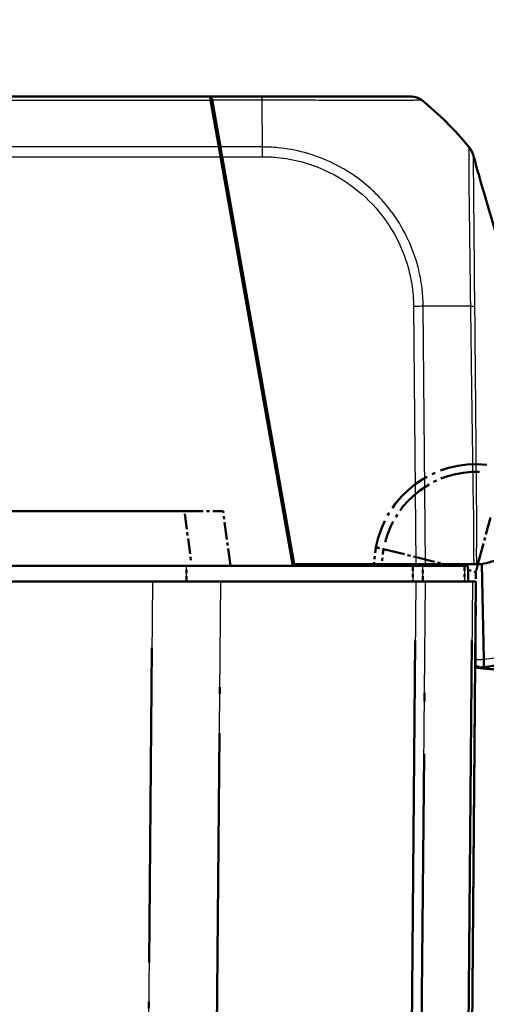
# Model space of a CAD drawing. Units: millimetres. Extents: x 1 to 1188, y 1 to 840.
# Drawn here: x 985 to 1000, y 108 to 139 of the extents above; entities that cross this region are included whole.
import ezdxf

# ---------------------------------------------------------------- set-up
doc = ezdxf.new("R2010")
doc.units = ezdxf.units.MM
doc.linetypes.add('LONG_DASH_DOTTED', pattern=[0.3001, 0.2362, -0.0295, 0.0049, -0.0295])
for name, color, linetype, lineweight in [('Bemaßung (ISO)', 1, 'Continuous', 25), ('Sichtbar (ISO)', 7, 'Continuous', 50), ('Sichtbar schmal (ISO)', 1, 'Continuous', 25), ('Überlagern (ISO)', 7, 'LONG_DASH_DOTTED', 50)]:
    doc.layers.add(name, color=color, linetype=linetype, lineweight=lineweight)
doc.styles.add('5', font='isocpeur.ttf', dxfattribs={"width": 1.1})
doc.dimstyles.new('11-Bopla 5', dxfattribs={"dimtxt": 5, "dimasz": 2.5, "dimexe": 1, "dimexo": 0, "dimgap": 0.6, "dimtad": 1, "dimdec": 6, "dimrnd": 1e-08, "dimtxsty": '5', "dimcen": 0.09, "dimdle": 7, "dimclrd": 1, "dimclre": 1, "dimclrt": 7, "dimadec": 6, "dimazin": 2, "dimtfac": 0.7, "dimtdec": 3, "dimtmove": 0, "dimatfit": 3, "dimfxl": 1, "dimtolj": 1, "dimlwd": 25, "dimlwe": 25, "dimarcsym": 0})

# ---------------------------------------------------------------- blocks, each defined once
blk = doc.blocks.new('*D49')
at = {"layer": 'Bemaßung (ISO)', "color": 1, "linetype": 'Continuous', "lineweight": 25}
blk.add_arc((999.729, 121.603), 63.665, 77.25004, 177.74996, dxfattribs=at)
at = {"layer": 'Bemaßung (ISO)', "color": 1, "linetype": 'Continuous'}
for points in [[(1013.879, 184.103), (1013.68, 183.293), (1016.207, 183.098)], [(936.53, 124.094), (935.696, 124.111), (936.064, 121.603)]]:
    blk.add_solid(points, dxfattribs=at)
at = {"layer": 'Defpoints', "color": 0, "linetype": 'Continuous'}
for p in [(977.954, 181.428), (1001.244, 127.259), (993.874, 121.603), (999.729, 121.603)]:
    blk.add_point(p, dxfattribs=at)
at = {"layer": 'Bemaßung (ISO)', "color": 7, "linetype": 'Continuous', "lineweight": 25, "insert": (955.589, 168.737), "char_height": 5, "attachment_point": 7, "rotation": 37.5, "style": '5'}
blk.add_mtext('\\A1;105°', dxfattribs=at)

msp = doc.modelspace()

# ---------------------------------------------------------------- linework, layer by layer
at = {"layer": 'Sichtbar (ISO)'}
for p, q in [((991.2288225, 136.6029381), (872.7288225, 136.6029381)), ((991.2288225, 136.6029381), (991.2288225, 136.5814144)), ((991.2788225, 136.6029381), (991.2288225, 136.6029381)), ((991.2288225, 136.6029381), (991.2299505, 136.5814144)), ((991.2326177, 136.5814144), (991.2288225, 136.5814144)), ((991.2326177, 136.5814144), (991.2481091, 136.4935585)), ((991.2481091, 136.4935585), (991.5129828, 134.9913848)), ((991.2980618, 136.4938266), (991.2788225, 136.6029381)), ((992.8893712, 136.6029381), (991.2788225, 136.6029381)), ((991.56303, 134.9911169), (991.2980618, 136.4938266)), ((991.5129828, 134.9913848), (991.5678467, 134.6802363)), ((991.6178027, 134.680486), (991.56303, 134.9911169)), ((993.8737272, 121.6029381), (991.5678467, 134.6802363)), ((991.6178027, 134.680486), (993.9149108, 121.6529381)), ((993.5210732, 123.6029381), (993.5710732, 123.6029381)), ((993.7474002, 122.6029381), (993.6974002, 122.6029381)), ((993.8737272, 121.6029381), (870.0839178, 121.6029381)), ((997.7140902, 121.6029381), (993.8737272, 121.6029381)), ((993.9149108, 121.6529381), (997.8056683, 121.6529381)), ((997.7538225, 121.6029381), (997.7533861, 121.6529381)), ((998.1168465, 121.6529381), (997.8056683, 121.6529381)), ((998.0289293, 121.6029381), (999.3620748, 121.6029381)), ((999.6628852, 121.6529381), (998.1168465, 121.6529381)), ((999.9804488, 118.61365), (999.9194381, 121.6529381)), ((989.3879432, 121.1029381), (874.5697017, 121.1029381)), ((989.3879432, 121.1029381), (991.5696595, 121.1029381)), ((997.8061227, 121.1029381), (991.5696595, 121.1029381)), ((997.8061227, 121.1029381), (998.1172624, 121.1029381)), ((999.6194483, 121.1029381), (998.1172624, 121.1029381)), ((999.3990143, 83.3106659), (999.7288225, 121.1029381)), ((999.6194483, 121.1029381), (999.7288225, 121.1029381))]:
    msp.add_line(p, q, dxfattribs=at)
for centre, radius, start, end in [((991.7449622, 128.6811501), 10, 39.14039474, 51.37917717), ((991.7445004, 128.6811501), 10, 39.00056086, 39.00141076), ((991.7445004, 128.6811501), 10, 38.72752274, 38.92285084), ((999.1557352, 134.6245161), 0.5, 14.7, 38.72752274), ((993.6593242, 124.1529381), 0.5, 252.39882079, 258.60266371), ((999.7288225, 121.6029381), 3.25, 274.52942649, 355.70390092), ((999.7288225, 121.6029381), 3.25, 269.57692212, 274.52942649)]:
    msp.add_arc(centre, radius, start, end, dxfattribs=at)
for centre, major_axis, ratio, start_param, end_param in [((997.6752197, 136.1029381), (0.311406, 0.3911852), 0.9999994991, 0, 0.6723335744), ((993.2910636, 126.4029381), (-0.237239, -0.2499977), 0.0045033339, 5.571830216, 5.9240915798)]:
    msp.add_ellipse(centre, major_axis=major_axis, ratio=ratio, start_param=start_param, end_param=end_param, dxfattribs=at)
for points, knots in [([(991.2788225, 136.6029381), (991.2788225, 136.6029381), (991.2788227, 136.6029348), (991.2788277, 136.6028385), (991.2788648, 136.6021302), (991.2790107, 136.5993463), (991.2791363, 136.5969494), (991.2792987, 136.5938519), (991.2793007, 136.5938142), (991.2793026, 136.5937763)], [0, 0, 0, 0, 0.000396024966, 0.000396024966, 0.005884955316, 0.005884955316, 0.0128507377, 0.0128507377, 0.012936504796, 0.012936504796, 0.012936504796, 0.012936504796]), ([(991.2793026, 136.5937763), (991.2798123, 136.5840507), (991.2803419, 136.5739461), (991.2841299, 136.5016663), (991.2878658, 136.4303814), (991.294361, 136.3064455), (991.2971437, 136.2533481), (991.2999599, 136.1996121)], [-2.224093914862, -2.224093914862, -2.224093914862, -2.224093914862, -2.216247825384, -2.216247825384, -2.169249712014, -2.169249712014, -2.13507968571, -2.13507968571, -2.13507968571, -2.13507968571]), ([(997.6752197, 136.6029381), (997.6750132, 136.6029381), (997.6738757, 136.6029381), (997.6632056, 136.6029381), (997.6562121, 136.6029381), (997.6207774, 136.6029381), (997.5759243, 136.6029381), (997.464519, 136.6029381), (997.4043709, 136.6029381), (997.1950584, 136.6029381), (997.0134058, 136.6029381), (996.5083704, 136.6029381), (996.1649523, 136.6029381), (995.5025478, 136.6029381), (995.210852, 136.6029381), (994.6350818, 136.6029381), (994.3523344, 136.6029381), (993.8239765, 136.6029381), (993.5827914, 136.6029381), (993.1903799, 136.6029381), (993.0398515, 136.6029381), (992.8900577, 136.6029381), (992.8898289, 136.6029381), (992.8896001, 136.6029381), (992.8893713, 136.6029381)], [0, 0, 0, 0, 0.0586080819, 0.0586080819, 0.1062230449, 0.1062230449, 0.2506630505, 0.2506630505, 0.3648659225, 0.3648659225, 0.5901912776, 0.5901912776, 0.8845183936, 0.8845183936, 1.0857350535, 1.0857350535, 1.2654295409, 1.2654295409, 1.4104297399, 1.4104297399, 1.5003094069, 1.5003094069, 1.5003094069, 1.5004466938, 1.5004466938, 1.5004466938, 1.5004466938]), ([(991.5374018, 134.8529381), (991.5415249, 134.8529381), (991.5461629, 134.8529381), (991.5614108, 134.8529381), (991.573476, 134.8529381), (991.5874103, 134.8529381)], [0.041378098364, 0.041378098364, 0.041378098364, 0.041378098364, 0.051864105313, 0.051864105313, 0.072429845027, 0.072429845027, 0.072429845027, 0.072429845027]), ([(999.5095208, 134.9828664), (999.5095225, 134.9828644), (999.5095284, 134.982857), (999.5095617, 134.9828161), (999.5095938, 134.9827766), (999.5098651, 134.9824423), (999.5102323, 134.9819901), (999.5121691, 134.979602), (999.5130929, 134.9784627), (999.5119513, 134.9798706), (999.5112636, 134.9807189), (999.5088611, 134.9836794), (999.5063644, 134.986754), (999.5040176, 134.9896414), (999.5082917, 134.9843912), (999.5009779, 134.9933779)], [8.73726683, 8.73726683, 8.73726683, 8.73726683, 9.4008583854, 9.4008583854, 11.4316132469, 11.4316132469, 14.503761806, 14.503761806, 15.8819632927, 15.8819632927, 16.4867792464, 16.4867792464, 16.9189453176, 16.9189453176, 17.2460887566, 17.2460887566, 17.2460887566, 17.2460887566]), ([(999.5095208, 134.9828664), (999.543283, 134.9412669), (999.5724909, 134.896169), (999.6206972, 134.8007187), (999.6395996, 134.7506613), (999.65303, 134.6990241)], [-0.06429206091, -0.06429206091, -0.06429206091, -0.06429206091, -0.032145937575, -0.032145937575, -0.00013203111, -0.00013203111, -0.00013203111, -0.00013203111]), ([(999.6536411, 134.7038595), (999.7020082, 134.5262887), (999.7569869, 134.3270331), (999.9110456, 133.7779555), (1000.0216785, 133.392543), (1000.2482091, 132.6180332), (1000.3646835, 132.225799), (1000.7126365, 131.0598364), (1000.9473868, 130.2798452), (1001.4756416, 128.4772581), (1001.7659679, 127.4493201), (1002.1881236, 125.8059474), (1002.3397794, 125.1733387), (1002.5401081, 124.2533462), (1002.602314, 123.952992), (1002.6938502, 123.4817983), (1002.7245806, 123.3182943), (1002.7708992, 123.0609764), (1002.7869111, 122.9699491), (1002.8188489, 122.7836907), (1002.8349611, 122.6870484), (1002.8499056, 122.5951402)], [0, 0, 0, 0, 0.1633374075, 0.1633374075, 0.4216935361, 0.4216935361, 0.6692000169, 0.6692000169, 1.1582289056, 1.1582289056, 1.8034653251, 1.8034653251, 2.2190523149, 2.2190523149, 2.4241765143, 2.4241765143, 2.5285790888, 2.5285790888, 2.5839112798, 2.5839112798, 2.6419656113, 2.6419656113, 2.6419656113, 2.6419656113]), ([(999.9194382, 121.6529381), (1000.0067571, 121.6758426), (1000.1062663, 121.7019446), (1000.4237896, 121.7852335), (1000.5133059, 121.8087143), (1001.0622421, 121.9527046), (1001.5141916, 122.0712546), (1001.7342009, 122.1289648)], [0.0923002929, 0.0923002929, 0.0923002929, 0.0923002929, 0.20844113044, 0.20844113044, 0.39150034491, 0.39150034491, 0.66775749891, 0.66775749891, 0.66775749891, 0.66775749891]), ([(998.0289293, 121.6029381), (997.9849701, 121.6029381), (997.9350864, 121.6029381), (997.8278076, 121.6029381), (997.7712016, 121.6029381), (997.7140902, 121.6029381)], [0, 0, 0, 0, 0.034268168686, 0.034268168686, 0.068536335481, 0.068536335481, 0.068536335481, 0.068536335481]), ([(999.4744591, 121.6029381), (999.4744591, 121.6029381), (999.4646729, 121.6029381), (999.4263789, 121.6029381), (999.3981527, 121.6029381), (999.3620748, 121.6029381)], [0, 0, 0, 0, 0.034268159615, 0.034268159615, 0.068536335481, 0.068536335481, 0.068536335481, 0.068536335481]), ([(999.4788225, 121.1029381), (999.4780952, 121.1862729), (999.477368, 121.2696076), (999.4766407, 121.3529424), (999.4759135, 121.4362743), (999.4751863, 121.5196062), (999.4744591, 121.6029381)], [0.1000125847, 0.1000125847, 0.1000125847, 0.1000125847, 0.15001558254, 0.15001558254, 0.15001558254, 0.20001687454, 0.20001687454, 0.20001687454, 0.20001687454]), ([(999.6628852, 121.6529381), (999.6828462, 121.6529381), (999.701164, 121.6529381), (999.7342637, 121.6529381), (999.7490174, 121.6529381), (999.7618949, 121.6529381)], [-0.038685030332, -0.038685030332, -0.038685030332, -0.038685030332, -0.019329055291, -0.019329055291, 0, 0, 0, 0]), ([(999.9854785, 118.3630882), (999.9854785, 118.3630882), (999.9853511, 118.369437), (999.9848555, 118.394123), (999.9844919, 118.4122381), (999.9835735, 118.4579878), (999.9830272, 118.4852031), (999.9821135, 118.5307201), (999.9817893, 118.5468707), (999.9811255, 118.5799388), (999.9807875, 118.5967732), (999.9804488, 118.61365)], [0, 0, 0, 0, 0.019503382816, 0.019503382816, 0.039032828168, 0.039032828168, 0.058601147493, 0.058601147493, 0.068727175472, 0.068727175472, 0.078854484326, 0.078854484326, 0.078854484326, 0.078854484326])]:
    msp.add_open_spline(points, degree=3, knots=knots, dxfattribs=at)
msp.add_open_spline([(999.7618949, 121.6529381), (999.812694, 121.6529381), (999.8667794, 121.6529381), (999.9194382, 121.6529381)], degree=3, dxfattribs=at)
at = {"layer": 'Sichtbar schmal (ISO)'}
for p, q in [((872.7095359, 136.4935585), (991.2481091, 136.4935585)), ((991.2980618, 136.4938266), (992.8920508, 136.4938266)), ((991.5129828, 134.9913848), (872.4446622, 134.9913848)), ((992.9054092, 134.9911169), (991.56303, 134.9911169)), ((872.3897983, 134.6802363), (991.5678467, 134.6802363)), ((991.6178027, 134.680486), (992.9063742, 134.680486)), ((991.6530794, 134.1968574), (991.6319335, 134.6003461)), ((997.7337347, 129.8957084), (997.8056683, 121.6529381)), ((998.1168465, 121.6529381), (998.0448991, 129.8972843)), ((993.0773654, 126.4028943), (993.0273654, 126.4028943)), ((993.3994829, 124.2925109), (993.378337, 124.6959997)), ((993.7236185, 122.4542471), (993.7736185, 122.4542471)), ((990.4777316, 121.1029381), (990.4777126, 121.6029381)), ((997.1529945, 121.6529381), (997.1531859, 121.6029381)), ((997.3242895, 121.6029381), (997.324098, 121.6529381)), ((997.6832238, 121.6529381), (997.6836601, 121.6029381)), ((989.3879432, 121.1029381), (989.0163768, 78.5256399)), ((991.1980929, 78.5256229), (991.5696595, 121.1029381)), ((997.8061227, 121.1029381), (997.4763171, 83.3109591)), ((997.7874416, 83.3092225), (998.1172624, 121.1029381)), ((999.6194483, 121.1029381), (999.2896247, 83.3088969))]:
    msp.add_line(p, q, dxfattribs=at)
for centre, radius, start, end in [((993.657143, 124.1528943), 0.25, 213.36372168, 233.85922818), ((999.7310037, 121.6029819), 3, 274.76966412, 355.70390092), ((999.7266413, 121.6028943), 3, 269.62498124, 274.85316685)]:
    msp.add_arc(centre, radius, start, end, dxfattribs=at)
for centre, major_axis, ratio, start_param, end_param in [((992.8893712, 136.1029381), (0, 0.5), 0.0085944204, 5.6098995581, 6.2831853072), ((992.8371561, 128.675944), (0.0000212, 10), 0.0088010082, 5.3957964232, 5.6099175811), ((991.6615847, 135.0029381), (0, -0.15), 0.826931875, 4.8479747894, 5.5767203602), ((992.9026404, 134.6754709), (0.000139, -0.5), 0.0085972667, 1.5810355537, 2.2520969983), ((998.9192767, 134.5199608), (0.5817012, 0.4734171), 0.9998067855, 5.8235895443, 6.2831853072), ((991.6287404, 134.7029381), (-0.2507545, 0.0078504), 0.0001678573, 1.3075586059, 1.511058903), ((997.7294377, 129.8905877), (-0.499981, -0.0043633), 0.0101664343, 4.029527207, 4.7037058562), ((991.7365959, 129.7264345), (-9.9987277, -0.1457886), 0.0101659477, 3.8149188936, 4.029514443), ((998.9656527, 129.8931965), (0.7498259, 0.0161572), 0.0033227896, 5.6103848957, 6.0476924494)]:
    msp.add_ellipse(centre, major_axis=major_axis, ratio=ratio, start_param=start_param, end_param=end_param, dxfattribs=at)
for points, knots in [([(991.2793026, 136.5937763), (991.2791936, 136.595856), (991.2799531, 136.5928794), (991.2837251, 136.5733796), (991.2858226, 136.5629611), (991.2910033, 136.5324643), (991.2935671, 136.5160125), (991.2984724, 136.4853525), (991.3008132, 136.4707119), (991.3076429, 136.4279964), (991.3121295, 136.3999311), (991.3265904, 136.3094721), (991.3363677, 136.2483079), (991.3700759, 136.0374395), (991.3940264, 135.8876102), (991.4179482, 135.7379599), (991.4436091, 135.5774308), (991.4693596, 135.4163405), (991.5095292, 135.1650461), (991.5240918, 135.0739451), (991.5386833, 134.9826625)], [0, 0, 0, 0, 0.01921833984, 0.01921833984, 0.03137361786, 0.03137361786, 0.04028945942, 0.04028945942, 0.04920530098, 0.04920530098, 0.06703698409, 0.06703698409, 0.10421470198, 0.10421470198, 0.19520109509, 0.19520109509, 0.19520109509, 0.29280164263, 0.29280164263, 0.34823404044, 0.34823404044, 0.34823404044, 0.34823404044]), ([(992.8920492, 136.4939081), (992.8922859, 136.493909), (992.8925225, 136.4939099), (992.8927594, 136.4939108), (993.042817, 136.4944811), (993.2105948, 136.4959156), (993.6309558, 136.4958788), (993.886924, 136.4957123), (994.4496858, 136.4945388), (994.7513898, 136.4934909), (995.3650078, 136.49188), (995.6754497, 136.4918273), (996.3823008, 136.4907562), (996.7481727, 136.4900418), (997.2835413, 136.4924935), (997.476559, 136.4931548), (997.6988917, 136.4935722), (997.7626615, 136.4937716), (997.8802911, 136.4945358), (997.9273291, 136.4951222), (997.9645911, 136.4954571), (997.9721301, 136.4953547), (997.9838399, 136.495178), (997.9856557, 136.4947323), (997.9866248, 136.494124), (997.9866268, 136.4941228), (997.9866287, 136.4941216), (997.9866306, 136.4941204)], [-1.5004512444, -1.5004512444, -1.5004512444, -1.5004512444, -1.5003094069, -1.5003094069, -1.5003094069, -1.4104297399, -1.4104297399, -1.2654295409, -1.2654295409, -1.0857350535, -1.0857350535, -0.8845183936, -0.8845183936, -0.5901912776, -0.5901912776, -0.3648659225, -0.3648659225, -0.2506630505, -0.2506630505, -0.1062230449, -0.1062230449, -0.0586080819, -0.0586080819, 0, 0, 0, 0.000116596, 0.000116596, 0.000116596, 0.000116596]), ([(991.5655385, 134.9768909), (991.5654982, 134.9771194), (991.5633468, 134.9776984), (991.5546342, 134.9795906), (991.5476814, 134.9809671), (991.5386833, 134.9826625)], [-0.035552127504, -0.035552127504, -0.035552127504, -0.035552127504, -0.01856479129, -0.01856479129, 0, 0, 0, 0]), ([(998.0447393, 129.8972815), (998.0447349, 129.8975076), (998.0447305, 129.8977339), (998.0447262, 129.8979602), (998.0427315, 130.0015252), (998.0391475, 130.1183318), (998.0243687, 130.3144336), (998.0159435, 130.3966839), (997.9782688, 130.7030553), (997.9361067, 130.9262264), (997.7988594, 131.4561008), (997.6897522, 131.7577181), (997.4230418, 132.322615), (997.267981, 132.5885503), (996.8258738, 133.2084422), (996.5154754, 133.5398956), (995.8295629, 134.1014706), (995.4561938, 134.3353321), (994.5387578, 134.7592051), (993.9720045, 134.9105973), (993.2358099, 134.9825702), (993.0600461, 134.9882491), (992.9058919, 134.9903738), (992.905733, 134.990376), (992.9055742, 134.9903782), (992.9054153, 134.9903804)], [-1.5010052622, -1.5010052622, -1.5010052622, -1.5010052622, -1.5008686087, -1.5008686087, -1.5008686087, -1.43832895, -1.43832895, -1.3915361099, -1.3915361099, -1.2651374151, -1.2651374151, -1.0856471528, -1.0856471528, -0.9143417128, -0.9143417128, -0.6606286903, -0.6606286903, -0.417943227, -0.417943227, -0.0927509864, -0.0927509864, 0, 0, 0, 0.0000956131, 0.0000956131, 0.0000956131, 0.0000956131]), ([(999.5009888, 134.993357), (999.5009864, 134.99336), (999.5009839, 134.9933629), (999.5009814, 134.9933659), (999.4998739, 134.9946916), (999.5006716, 134.9909642), (999.5006219, 134.9760703), (999.5002968, 134.9644323), (999.500483, 134.9251574), (999.500477, 134.8935783), (999.5006804, 134.7863799), (999.5006363, 134.6958234), (999.5003903, 134.4368065), (999.5012513, 134.252841), (999.5042382, 133.7686091), (999.5061864, 133.4536713), (999.5151554, 132.7468783), (999.5207678, 132.3548715), (999.5291231, 131.7334901), (999.532262, 131.5220793), (999.5389663, 131.0225016), (999.5417557, 130.7333517), (999.5457082, 130.2590197), (999.5506526, 130.0632763), (999.5521143, 129.9042802), (999.5521146, 129.904251), (999.5521149, 129.9042218), (999.5521151, 129.9041925)], [-0.000141852, -0.000141852, -0.000141852, -0.000141852, 0, 0, 0, 0.0638984663, 0.0638984663, 0.1277969325, 0.1277969325, 0.2209714687, 0.2209714687, 0.3780444712, 0.3780444712, 0.5822393745, 0.5822393745, 0.8306068487, 0.8306068487, 1.0780150267, 1.0780150267, 1.2003847377, 1.2003847377, 1.361985366, 1.361985366, 1.4591474281, 1.4591474281, 1.4591474281, 1.4591652926, 1.4591652926, 1.4591652926, 1.4591652926]), ([(992.9069374, 134.6805916), (993.0615167, 134.6806345), (993.2161781, 134.6747169), (993.9094405, 134.6069534), (994.4406321, 134.4623963), (995.3012614, 134.0632404), (995.6504951, 133.8428478), (996.2945017, 133.3135657), (996.5862785, 133.0034104), (997.0016353, 132.421959), (997.1481717, 132.1722344), (997.3998797, 131.6422644), (997.5030859, 131.3595041), (997.633213, 130.8620559), (997.6733633, 130.6528026), (997.7090139, 130.3647243), (997.7169064, 130.2867683), (997.7303932, 130.1045256), (997.7326758, 130.000279), (997.7336949, 129.8960566), (997.733696, 129.8959404), (997.7336972, 129.8958243), (997.7336983, 129.8957081)], [0, 0, 0, 0, 0.0927509864, 0.0927509864, 0.417943227, 0.417943227, 0.6606286903, 0.6606286903, 0.9143417128, 0.9143417128, 1.0856471528, 1.0856471528, 1.2651374151, 1.2651374151, 1.3915361099, 1.3915361099, 1.43832895, 1.43832895, 1.5008686087, 1.5008686087, 1.5008686087, 1.5009383184, 1.5009383184, 1.5009383184, 1.5009383184]), ([(999.6947956, 129.9083265), (999.6917911, 130.0729419), (999.6891688, 130.2388714), (999.6861298, 130.6797326), (999.6851079, 130.9541779), (999.6808817, 131.424333), (999.6785895, 131.6225786), (999.6724718, 132.2031036), (999.6695711, 132.5671786), (999.6640465, 133.2264817), (999.6611287, 133.5224156), (999.6569062, 133.9765998), (999.6552399, 134.1506055), (999.6528376, 134.3972072), (999.6517037, 134.4841679), (999.6496446, 134.588474), (999.6488585, 134.6196868), (999.6480648, 134.6585307), (999.6479246, 134.6703556), (999.6485741, 134.6847431), (999.6494658, 134.6868646), (999.650573, 134.6862604), (999.650575, 134.6862594), (999.6505769, 134.6862583), (999.6505788, 134.6862573)], [-1.4591474281, -1.4591474281, -1.4591474281, -1.4591474281, -1.361985366, -1.361985366, -1.2003847377, -1.2003847377, -1.0780150267, -1.0780150267, -0.8306068487, -0.8306068487, -0.5822393745, -0.5822393745, -0.3780444712, -0.3780444712, -0.2209714687, -0.2209714687, -0.1277969325, -0.1277969325, -0.0638984663, -0.0638984663, 0, 0, 0, 0.0001111094, 0.0001111094, 0.0001111094, 0.0001111094]), ([(999.6505764, 134.6862677), (999.6562919, 134.6829359), (999.6512475, 134.6921149), (999.651507, 134.697217), (999.6529004, 134.6979372), (999.6534109, 134.7017495), (999.6534875, 134.7030106), (999.653607, 134.7038192), (999.6536325, 134.7039311), (999.6536447, 134.7039152)], [-17.2460887627, -17.2460887627, -17.2460887627, -17.2460887627, -16.9189453176, -16.9189453176, -16.4867792464, -16.4867792464, -15.8819632927, -15.8819632927, -15.5298962803, -15.5298962803, -15.5298962803, -15.5298962803]), ([(999.5517893, 129.9037768), (999.5648872, 129.3478865), (999.5658346, 128.7918337), (999.5865196, 127.4062536), (999.5971735, 126.5766415), (999.6178756, 125.1910123), (999.6236972, 124.6349656), (999.6373611, 123.6708783), (999.6496158, 123.2628764), (999.6535432, 122.7103631), (999.6530953, 122.5659038), (999.6502129, 122.1652076), (999.6455173, 121.908148), (999.6628852, 121.6529381)], [0.000002615, 0.000002615, 0.000002615, 0.000002615, 0.3336275885, 0.3336275885, 0.8314396777, 0.8314396777, 1.1650940708, 1.1650940708, 1.4099500051, 1.4099500051, 1.4966401879, 1.4966401879, 1.6504731905, 1.6504731905, 1.6504731905, 1.6504731905]), ([(999.7618949, 121.6529381), (999.7462669, 121.8979065), (999.7524162, 122.1530001), (999.7577449, 122.5606088), (999.7590521, 122.7071005), (999.7586127, 123.2665587), (999.7494129, 123.6733425), (999.7415076, 124.6335071), (999.7385172, 125.1921945), (999.7253498, 126.5776787), (999.7187849, 127.4086293), (999.7044979, 128.7919726), (999.7055477, 129.3433799), (999.6947427, 129.908327)], [-1.6539049006, -1.6539049006, -1.6539049006, -1.6539049006, -1.4966401879, -1.4966401879, -1.4099500051, -1.4099500051, -1.1650940708, -1.1650940708, -0.8314396777, -0.8314396777, -0.3336275885, -0.3336275885, -0.0001437367, -0.0001437367, -0.0001437367, -0.0001437367]), ([(997.7140902, 121.6029381), (997.7143553, 121.5196048), (997.7146204, 121.4362714), (997.7148855, 121.3529381), (997.7151506, 121.2696048), (997.7154156, 121.1862714), (997.7156807, 121.1029381)], [-0.20000857943, -0.20000857943, -0.20000857943, -0.20000857943, -0.15000643477, -0.15000643477, -0.15000643477, -0.10000428959, -0.10000428959, -0.10000428959, -0.10000428959]), ([(998.0304552, 121.1029381), (998.0302009, 121.1862714), (998.0299466, 121.2696048), (998.0296923, 121.3529381), (998.029438, 121.4362714), (998.0291837, 121.5196048), (998.0289293, 121.6029381)], [0.10000428959, 0.10000428959, 0.10000428959, 0.10000428959, 0.15000643477, 0.15000643477, 0.15000643477, 0.20000857943, 0.20000857943, 0.20000857943, 0.20000857943]), ([(999.3620748, 121.6029381), (999.3628108, 121.5196062), (999.3635469, 121.4362743), (999.364283, 121.3529424), (999.365019, 121.2696076), (999.3657551, 121.1862729), (999.3664912, 121.1029381)], [-0.20001687454, -0.20001687454, -0.20001687454, -0.20001687454, -0.15001558254, -0.15001558254, -0.15001558254, -0.1000125847, -0.1000125847, -0.1000125847, -0.1000125847])]:
    msp.add_open_spline(points, degree=3, knots=knots, dxfattribs=at)
msp.add_open_spline([(991.5386833, 134.9826625), (991.5303099, 134.9829029), (991.522212, 134.9831497), (991.5143954, 134.9834024)], degree=3, dxfattribs=at)
at = {"layer": 'Überlagern (ISO)', "ltscale": 48.675694}
msp.add_line((990.4091245, 123.3529381), (873.5485204, 123.3529381), dxfattribs=at)
at = {"layer": 'Überlagern (ISO)', "ltscale": 2.555718}
msp.add_line((990.4091245, 123.3529381), (991.6484306, 123.3529381), dxfattribs=at)
at = {"layer": 'Überlagern (ISO)', "ltscale": 2.101648}
msp.add_line((990.4206441, 123.2654381), (990.6279968, 121.6904381), dxfattribs=at)
at = {"layer": 'Überlagern (ISO)', "ltscale": 2.335176}
msp.add_line((991.8788225, 121.6029381), (991.6484306, 123.3529381), dxfattribs=at)
at = {"layer": 'Überlagern (ISO)', "ltscale": 2.896877}
msp.add_line((999.7941846, 121.6536877), (1000.1943289, 123.1470464), dxfattribs=at)
at = {"layer": 'Überlagern (ISO)', "ltscale": 2.907969}
msp.add_line((996.7762662, 122.1335705), (998.9285046, 121.6029381), dxfattribs=at)
at = {"layer": 'Überlagern (ISO)', "ltscale": 48.73283}
msp.add_line((990.4777126, 121.6029381), (873.4799324, 121.6029381), dxfattribs=at)
at = {"layer": 'Überlagern (ISO)', "ltscale": 9.493655}
msp.add_line((997.7140902, 121.6029381), (990.4777126, 121.6029381), dxfattribs=at)
at = {"layer": 'Überlagern (ISO)', "ltscale": 0.590277}
msp.add_line((990.4777307, 121.1279381), (990.4777136, 121.5779381), dxfattribs=at)
at = {"layer": 'Überlagern (ISO)', "ltscale": 2.488079}
msp.add_line((998.0289293, 121.6029381), (999.3620748, 121.6029381), dxfattribs=at)
at = {"layer": 'Überlagern (ISO)', "ltscale": 0.340598}
msp.add_line((999.4756363, 121.4680433), (999.7277838, 121.4058766), dxfattribs=at)
at = {"layer": 'Überlagern (ISO)', "ltscale": 47.824993}
msp.add_line((989.3879432, 121.1029381), (874.5697017, 121.1029381), dxfattribs=at)
at = {"layer": 'Überlagern (ISO)', "ltscale": 2.862127}
msp.add_line((989.3879432, 121.1029381), (991.5696595, 121.1029381), dxfattribs=at)
at = {"layer": 'Überlagern (ISO)', "ltscale": 8.181819}
msp.add_line((997.8061227, 121.1029381), (991.5696595, 121.1029381), dxfattribs=at)
at = {"layer": 'Überlagern (ISO)', "ltscale": 0.442091}
msp.add_line((997.8061227, 121.1029381), (998.1172624, 121.1029381), dxfattribs=at)
at = {"layer": 'Überlagern (ISO)', "ltscale": 2.804491}
msp.add_line((999.6194483, 121.1029381), (998.1172624, 121.1029381), dxfattribs=at)
at = {"layer": 'Überlagern (ISO)', "ltscale": 62.970928}
msp.add_line((999.3990143, 83.3106659), (999.7288225, 121.1029381), dxfattribs=at)
at = {"layer": 'Überlagern (ISO)', "ltscale": 0.442092}
msp.add_line((999.6194483, 121.1029381), (999.7288225, 121.1029381), dxfattribs=at)
at = {"layer": 'Überlagern (ISO)', "ltscale": 56.673393}
msp.add_line((997.7896324, 119.2133392), (997.4928074, 85.2005581), dxfattribs=at)
at = {"layer": 'Überlagern (ISO)', "ltscale": 56.675999}
msp.add_line((997.8039326, 85.1989083), (998.1007713, 119.2132523), dxfattribs=at)
at = {"layer": 'Überlagern (ISO)', "ltscale": 56.676487}
msp.add_line((999.6029571, 119.213236), (999.3061159, 85.198599), dxfattribs=at)
at = {"layer": 'Überlagern (ISO)', "ltscale": 42.566353}
msp.add_line((989.3693649, 118.9740732), (989.0349551, 80.6545048), dxfattribs=at)
at = {"layer": 'Überlagern (ISO)', "ltscale": 42.566368}
msp.add_line((991.2166712, 80.6544886), (991.5510811, 118.9740723), dxfattribs=at)
at = {"layer": 'Überlagern (ISO)', "ltscale": 6.377835}
msp.add_arc((999.7288225, 121.6029381), 3.25, 83.82344755, 169.52942649, dxfattribs=at)
at = {"layer": 'Überlagern (ISO)', "ltscale": 5.339725}
msp.add_arc((999.7293447, 121.6050563), 3, 87.7991508, 165.53453442, dxfattribs=at)
at = {"layer": 'Überlagern (ISO)', "ltscale": 0.779093}
msp.add_arc((999.7288225, 121.6029381), 3.25, 169.52942649, 180, dxfattribs=at)
at = {"layer": 'Überlagern (ISO)', "ltscale": 0.62988}
msp.add_arc((999.7283002, 121.6008199), 3, 170.27915818, 179.45005121, dxfattribs=at)
at = {"layer": 'Überlagern (ISO)', "ltscale": 0.51585}
msp.add_open_spline([(996.5329403, 122.1935623), (996.5329403, 122.1935623), (996.5391058, 122.1920422), (996.5630789, 122.1861316), (996.5806709, 122.1817943), (996.6250993, 122.1708405), (996.6515288, 122.1643244), (996.6957312, 122.1534263), (996.7114154, 122.1495594), (996.7435286, 122.1416419), (996.7598768, 122.1376113), (996.7762662, 122.1335705)], degree=3, knots=[0, 0, 0, 0, 0.019503382816, 0.019503382816, 0.039032828168, 0.039032828168, 0.058601147493, 0.058601147493, 0.068727175472, 0.068727175472, 0.078854484326, 0.078854484326, 0.078854484326, 0.078854484326], dxfattribs=at)
at = {"layer": 'Überlagern (ISO)', "ltscale": 0.448375}
for points, knots in [([(998.0289293, 121.6029381), (997.9849701, 121.6029381), (997.9350864, 121.6029381), (997.8278076, 121.6029381), (997.7712016, 121.6029381), (997.7140902, 121.6029381)], [0, 0, 0, 0, 0.034268168686, 0.034268168686, 0.068536335481, 0.068536335481, 0.068536335481, 0.068536335481]), ([(999.4744591, 121.6029381), (999.4744591, 121.6029381), (999.4646729, 121.6029381), (999.4263789, 121.6029381), (999.3981527, 121.6029381), (999.3620748, 121.6029381)], [0, 0, 0, 0, 0.034268159615, 0.034268159615, 0.068536335481, 0.068536335481, 0.068536335481, 0.068536335481])]:
    msp.add_open_spline(points, degree=3, knots=knots, dxfattribs=at)
at = {"layer": 'Überlagern (ISO)', "ltscale": 0.59028}
for points, knots in [([(997.7141697, 121.5779381), (997.7144083, 121.5029381), (997.7146469, 121.4279381), (997.7148855, 121.3529381), (997.7151241, 121.2779381), (997.7153626, 121.2029381), (997.7156012, 121.1279381)], [-0.195008364942, -0.195008364942, -0.195008364942, -0.195008364942, -0.150006434768, -0.150006434768, -0.150006434768, -0.105004504081, -0.105004504081, -0.105004504081, -0.105004504081]), ([(998.0303789, 121.1279381), (998.0301501, 121.2029381), (998.0299212, 121.2779381), (998.0296923, 121.3529381), (998.0294634, 121.4279381), (998.0292345, 121.5029381), (998.0290056, 121.5779381)], [0.105004504081, 0.105004504081, 0.105004504081, 0.105004504081, 0.150006434768, 0.150006434768, 0.150006434768, 0.195008364942, 0.195008364942, 0.195008364942, 0.195008364942]), ([(999.3622956, 121.5779381), (999.362958, 121.5029395), (999.3636205, 121.4279409), (999.364283, 121.3529424), (999.3649454, 121.2779409), (999.3656079, 121.2029395), (999.3662704, 121.1279381)], [-0.195016660049, -0.195016660049, -0.195016660049, -0.195016660049, -0.150015582536, -0.150015582536, -0.150015582536, -0.105012799188, -0.105012799188, -0.105012799188, -0.105012799188])]:
    msp.add_open_spline(points, degree=3, knots=knots, dxfattribs=at)
at = {"layer": 'Überlagern (ISO)', "ltscale": 0.655877}
msp.add_open_spline([(999.4788225, 121.1029381), (999.4780952, 121.1862729), (999.477368, 121.2696076), (999.4766407, 121.3529424), (999.4759135, 121.4362743), (999.4751863, 121.5196062), (999.4744591, 121.6029381)], degree=3, knots=[0.1000125847, 0.1000125847, 0.1000125847, 0.1000125847, 0.15001558254, 0.15001558254, 0.15001558254, 0.20001687454, 0.20001687454, 0.20001687454, 0.20001687454], dxfattribs=at)
at = {"layer": 'Überlagern (ISO)', "ltscale": 0.504477}
msp.add_open_spline([(999.768559, 121.5580516), (999.7554112, 121.5089835), (999.7414129, 121.456741), (999.7277838, 121.4058766)], degree=3, dxfattribs=at)
at = {"layer": 'Überlagern (ISO)', "ltscale": 0.25357}
msp.add_open_spline([(999.7941846, 121.6536877), (999.7890183, 121.6344068), (999.7842773, 121.6167132), (999.7757105, 121.5847413), (999.7718919, 121.5704903), (999.768559, 121.5580516)], degree=3, knots=[-0.038685030332, -0.038685030332, -0.038685030332, -0.038685030332, -0.019329055291, -0.019329055291, 0, 0, 0, 0], dxfattribs=at)
at = {"layer": 'Überlagern (ISO)', "ltscale": 0.926794}
msp.add_open_spline([(999.7277838, 121.4058766), (999.7273301, 121.3198051), (999.7268161, 121.2222766), (999.7261871, 121.1029375)], degree=3, dxfattribs=at)
at = {"layer": 'Überlagern (ISO)', "ltscale": 2.509045}
msp.add_open_spline([(999.7221632, 120.3395148), (999.7205861, 120.0402859), (999.7188444, 119.7098453), (999.7178951, 119.5297456)], degree=3, dxfattribs=at)
at = {"layer": 'Überlagern (ISO)', "ltscale": 5.986733}
msp.add_open_spline([(999.7178951, 119.5297456), (999.7163941, 119.2449628), (999.7145876, 118.9022414), (999.7124616, 118.4988829), (999.7120623, 118.4231176), (999.711868, 118.3862626)], degree=3, knots=[0.00002105282, 0.00002105282, 0.00002105282, 0.00002105282, 0.4146459908, 0.4146459908, 0.66456236763, 0.66456236763, 0.66456236763, 0.66456236763], dxfattribs=at)
at = {"layer": 'Überlagern (ISO)', "ltscale": 0.007988}
msp.add_open_spline([(999.7053164, 118.3704362), (999.7073575, 118.3701979), (999.7093989, 118.36996), (999.7114404, 118.3697226)], degree=3, dxfattribs=at)
at = {"layer": 'Überlagern (ISO)', "ltscale": 0.006967}
msp.add_open_spline([(999.7127964, 118.6188114), (999.7110132, 118.6190213), (999.70923, 118.6192315), (999.7074469, 118.619442)], degree=3, dxfattribs=at)
at = {"layer": 'Überlagern (ISO)', "ltscale": 0.310311}
msp.add_open_spline([(999.7117806, 118.369683), (999.7118002, 118.3734017), (999.7118232, 118.3777659), (999.7118501, 118.3828721)], degree=3, dxfattribs=at)
at = {"layer": 'Überlagern (ISO)', "ltscale": 0.066493}
msp.add_open_spline([(999.711868, 118.3862626), (999.711865, 118.3856873), (999.711862, 118.3851208), (999.7118591, 118.3845631), (999.711856, 118.3839903), (999.7118531, 118.3834267), (999.7118501, 118.3828721)], degree=3, knots=[-0.055024170173, -0.055024170173, -0.055024170173, -0.055024170173, -0.050036731806, -0.050036731806, -0.050036731806, -0.044914792878, -0.044914792878, -0.044914792878, -0.044914792878], dxfattribs=at)
at = {"layer": 'Überlagern (ISO)', "ltscale": 0.434823}
msp.add_open_spline([(999.7302903, 118.3840784), (999.8407729, 118.3710404), (999.9503546, 118.3592132), (1000.0598827, 118.3484113)], degree=3, dxfattribs=at)
at = {"layer": 'Überlagern (ISO)', "ltscale": 0.248739}
msp.add_open_spline([(999.8794204, 118.3314025), (999.8192461, 118.337477), (999.7602016, 118.3436018), (999.7048487, 118.3494478)], degree=3, dxfattribs=at)
at = {"layer": 'Überlagern (ISO)', "ltscale": 17.352192}
msp.add_open_spline([(1012.4027992, 118.2847898), (1012.2187606, 118.2840295), (1012.012065, 118.2824952), (1011.4418234, 118.2757978), (1011.0409097, 118.2686866), (1010.2341602, 118.2503328), (1009.8251453, 118.2393448), (1008.608855, 118.2050213), (1007.7946835, 118.1801466), (1005.9167957, 118.1364355), (1004.8487418, 118.1220518), (1003.1521037, 118.1396168), (1002.5017992, 118.1568597), (1001.5613059, 118.2014686), (1001.2550859, 118.2191197), (1000.7762564, 118.2526565), (1000.6103701, 118.2652911), (1000.349832, 118.2871495), (1000.2577622, 118.2952429), (1000.0695842, 118.3126005), (999.9720648, 118.3220502), (999.8794204, 118.3314025)], degree=3, knots=[0, 0, 0, 0, 0.1633374086, 0.1633374086, 0.4216935373, 0.4216935373, 0.6692000183, 0.6692000183, 1.1582289095, 1.1582289095, 1.8034653305, 1.8034653305, 2.2190523176, 2.2190523176, 2.4241765156, 2.4241765156, 2.5285790894, 2.5285790894, 2.5839112802, 2.5839112802, 2.6419656113, 2.6419656113, 2.6419656113, 2.6419656113], dxfattribs=at)
at = {"layer": 'Überlagern (ISO)', "ltscale": 1.603695}
msp.add_open_spline([(1000.0574634, 118.3444654), (1000.0046564, 118.3391223), (999.9639679, 118.3362598), (999.9147149, 118.3331563), (999.9009185, 118.3324511), (999.8847459, 118.3316436), (999.8810498, 118.3314777), (999.8798228, 118.331421), (999.8797874, 118.3314194), (999.8797545, 118.3314179)], degree=3, knots=[-1.4182321365519, -1.4182321365519, -1.4182321365519, -1.4182321365519, -1.4151916728837, -1.4151916728837, -1.4131029162298, -1.4131029162298, -1.4113484573979, -1.4113484573979, -1.4112925576141, -1.4112925576141, -1.4112925576141, -1.4112925576141], dxfattribs=at)

# ---------------------------------------------------------------- dimensions: what is measured, and where the dimension line sits
at = {"layer": 'Bemaßung (ISO)', "color": 1, "linetype": 'Continuous', "lineweight": 25}
dim = msp.add_angular_dim_3p(base=(977.9541509, 181.4283567), center=(999.7288225, 121.6029381), p1=(1001.2442327, 127.2585259), p2=(993.8737272, 121.6029381), dimstyle='11-Bopla 5', override={"dimse1": 1, "dimse2": 1, "dimadec": 6, "dimtp": 0, "dimtm": 0, "dimtdec": 2}, dxfattribs=at)
dim.commit()
dim.dimension.update_dxf_attribs({"geometry": '*D49', "text_midpoint": (960.9720987, 172.1116839), "dimtype": 165})

doc.saveas('drawing.dxf')
